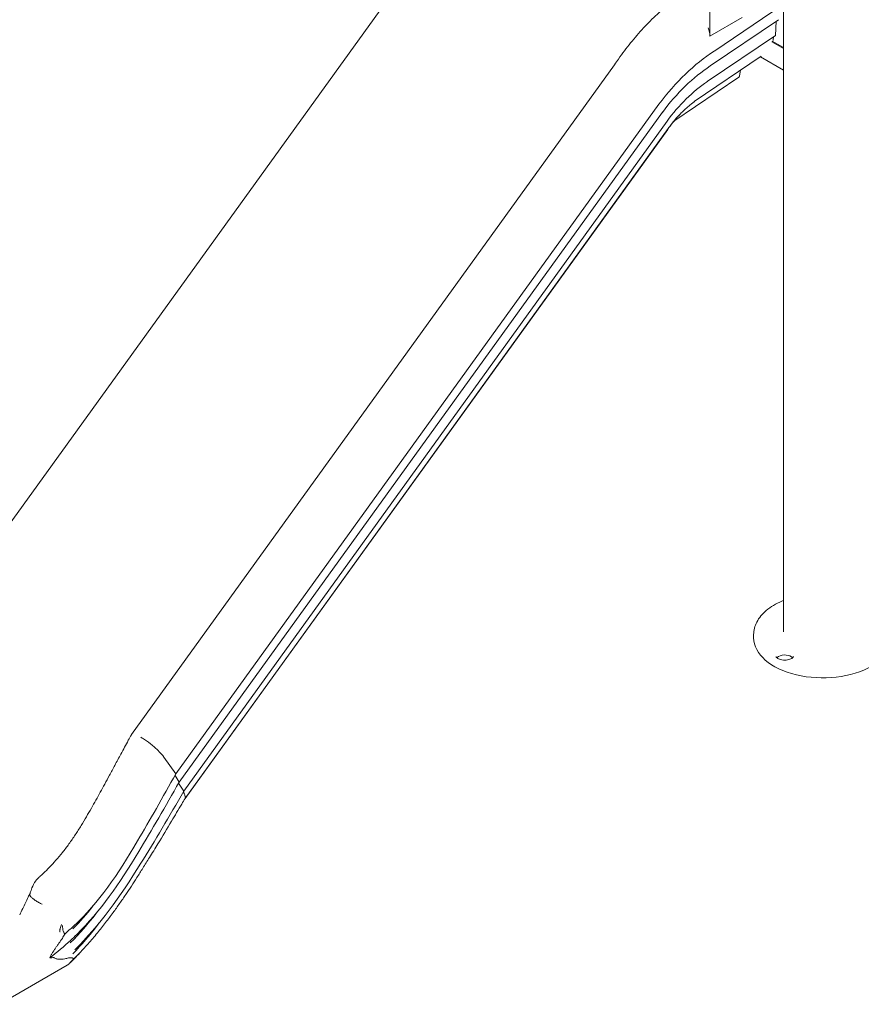
# Model space of a CAD drawing. Extents: x 73185 to 101977, y -43 to 15281.
# Drawn here: x 76049 to 77266, y 8274 to 9698 of the extents above; entities that cross this region are included whole.
import ezdxf

# ---------------------------------------------------------------- set-up
doc = ezdxf.new("R2010")
doc.units = 0
doc.layers.get('0').update_dxf_attribs({"linetype": 'CONTINUOUS'})

# ---------------------------------------------------------------- blocks, each defined once
blk = doc.blocks.new('A$C2EDA1FA0')
at = {"color": 0, "linetype": 'Continuous', "lineweight": 0, "extrusion": (-5.55112e-17, 0.816497, 0.57735)}
for p, q in [((41084.3, 7242.4), (41084.3, 5700.6)), ((40549.7, 6666.7), (39851, 5698.4)), ((40978.1, 6561.6), (40977.9, 6626.4)), ((41082.7, 6606.6), (40998.5, 6549.5)), ((41024.7, 6588.6), (40978.1, 6561.6)), ((40978.6, 6518.6), (41077, 6585.4)), ((41074, 6583.3), (41072.8, 6562.7)), ((40974.3, 6495.9), (41072.8, 6562.7)), ((40998.5, 6549.5), (40986.8, 6541.6)), ((41067.7, 6553.4), (41084.3, 6543.8)), ((41067.7, 6553.4), (41084.3, 6543.8)), ((41068, 6554.6), (41084.3, 6545.1)), ((40984.2, 6539.8), (40986.8, 6541.6)), ((40840.2, 6520.3), (40141.5, 5552)), ((40955.5, 6467), (41052.3, 6532.6)), ((41051, 6531.7), (41084.3, 6512.5)), ((41022.4, 6512.3), (41020.9, 6504.3)), ((40926.1, 6438.7), (41019.7, 6502.2)), ((40904.4, 6463.3), (40205.7, 5495)), ((40909.3, 6451.5), (40210.6, 5483.2)), ((40916, 6438.5), (40217.3, 5470.2)), ((40917, 6426.8), (40218.6, 5458.9)), ((40917.7, 6427.9), (40219, 5459.6)), ((41041.3, 5696.6), (41041.3, 5691.7)), ((40188.5, 5519.5), (40205.7, 5495)), ((40204.6, 5493), (40210.6, 5483.2)), ((40209.8, 5481.7), (40217.3, 5470.2)), ((40041.9, 5276), (40042.4, 5269)), ((39950.6, 5162), (40048.8, 5218.7))]:
    blk.add_line(p, q, dxfattribs=at)
at = {"color": 0, "linetype": 'Continuous', "lineweight": 0}
for centre, major_axis, ratio, start_param, end_param in [((40960.4, 6571.9), (-12.5, 21.6), 0.57539, -2.357424, -1.81497), ((40993.5, 6358), (-114.8, -198.9), 0.57735, -2.299231, -1.775632), ((40987.8, 6361.2), (-99.8, -172.9), 0.57735, -2.290678, -1.767079), ((40983.6, 6363.7), (-84.5, -146.4), 0.57735, -2.278777, -1.755178), ((41141.3, 5691.7), (-100, 0), 0.57735, 0, 2.356194), ((40166.2, 5532.2), (-24.7, 19.8), 0.211325, -2.499307, -1.967467)]:
    blk.add_ellipse(centre, major_axis=major_axis, ratio=ratio, start_param=start_param, end_param=end_param, dxfattribs=at)
at = {"color": 0, "linetype": 'Continuous', "lineweight": 0, "extrusion": (1.73704e-16, 4.20782e-16, -1)}
blk.add_ellipse((41033.1, 6584.1), major_axis=(26.1, -45.2), ratio=0.57735, start_param=-0.736909, end_param=-0.601013, dxfattribs=at)
at = {"color": 0, "linetype": 'Continuous', "lineweight": 0, "extrusion": (6.09048e-16, 9.3487e-16, -1)}
blk.add_ellipse((40817.7, 6506.2), major_axis=(99.1, -79.7), ratio=0.211325, start_param=-0.012479, end_param=-0.011005, dxfattribs=at)
at = {"color": 0, "linetype": 'Continuous', "lineweight": 0, "extrusion": (4.52126e-16, 5.62453e-16, -1)}
blk.add_ellipse((40877, 6460.4), major_axis=(40.6, -32.7), ratio=0.211325, start_param=-0.01204, end_param=-0.011005, dxfattribs=at)
at = {"color": 0, "linetype": 'Continuous', "lineweight": 0, "extrusion": (-1.58352e-17, 2.22045e-16, -1)}
blk.add_ellipse((41086.2, 5659.8), major_axis=(12.5, 0), ratio=0.57735, start_param=-2.356194, end_param=-0.441712, dxfattribs=at)
at = {"color": 0, "linetype": 'Continuous', "lineweight": 0, "extrusion": (-6.53227e-17, -1.11022e-16, -1)}
blk.add_ellipse((41086.2, 5659.8), major_axis=(12.5, 0), ratio=0.57735, start_param=-2.699881, end_param=-2.356194, dxfattribs=at)
at = {"color": 0, "linetype": 'Continuous', "lineweight": 0}
for points, knots in [([(40840.2, 6520.3), (40842, 6523.1), (40843.9, 6525.8), (40848.6, 6532.5), (40851.5, 6536.5), (40857.3, 6544.2), (40860.3, 6548), (40866.4, 6555.5), (40869.5, 6559.2), (40875.7, 6566.4), (40878.9, 6570), (40885.3, 6576.9), (40888.5, 6580.2), (40895.1, 6586.8), (40898.4, 6590), (40905.1, 6596.2), (40908.5, 6599.2), (40915.3, 6605), (40918.7, 6607.9), (40925.1, 6612.9), (40927.9, 6615), (40930.8, 6617.2)], [0.023946, 0.023946, 0.023946, 0.023946, 10.001719, 10.001719, 24.688983, 24.688983, 39.34038, 39.34038, 53.956541, 53.956541, 68.541346, 68.541346, 83.096996, 83.096996, 97.624409, 97.624409, 112.123608, 112.123608, 126.607178, 126.607178, 138.570356, 138.570356, 138.570356, 138.570356]), ([(40955.8, 6467.1), (40954.5, 6466.2), (40953.2, 6465.2), (40950.4, 6463.1), (40948.9, 6461.9), (40945.9, 6459.3), (40944.4, 6458), (40941.2, 6455.1), (40939.6, 6453.5), (40936.3, 6450.2), (40934.6, 6448.5), (40931.3, 6444.8), (40929.6, 6442.9), (40926.3, 6438.9), (40924.6, 6436.9), (40921.2, 6432.6), (40919.6, 6430.4), (40917.6, 6427.7), (40917.3, 6427.3), (40917, 6426.8)], [0, 0, 0, 0, 7.922259, 7.922259, 15.886057, 15.886057, 23.957487, 23.957487, 32.141743, 32.141743, 40.438009, 40.438009, 48.840284, 48.840284, 57.338507, 57.338507, 65.919519, 65.919519, 67.559164, 67.559164, 67.559164, 67.559164]), ([(40933.9, 6448), (40931.9, 6445.8), (40929.9, 6443.5), (40925.9, 6438.8), (40924, 6436.3), (40920.6, 6431.9), (40919.1, 6429.9), (40917.7, 6427.9)], [0, 0, 0, 0, 9.635713, 9.635713, 19.291753, 19.291753, 26.807766, 26.807766, 26.807766, 26.807766]), ([(41041.3, 5696.6), (41041.3, 5702.7), (41042.9, 5708.9), (41049, 5720.7), (41053.7, 5726.3), (41065.9, 5736.6), (41073.6, 5741.2), (41082.9, 5745.3), (41083.6, 5745.6), (41084.3, 5745.9)], [3.9269908, 3.9269908, 3.9269908, 3.9269908, 4.2186303, 4.2186303, 4.5267902, 4.5267902, 4.8528203, 4.8528203, 4.8791867, 4.8791867, 4.8791867, 4.8791867]), ([(41098.7, 5664.7), (41098.7, 5664.6), (41098.7, 5664.4), (41098.3, 5663.7), (41097.9, 5663.2), (41096.7, 5662.3), (41096, 5661.8), (41094.3, 5661), (41093.2, 5660.6), (41091, 5660), (41089.7, 5659.8), (41087, 5659.6), (41085.6, 5659.6), (41082.9, 5659.8), (41081.6, 5660), (41079.2, 5660.6), (41078.1, 5661), (41076.4, 5661.8), (41075.6, 5662.3), (41074.6, 5663.1), (41074.2, 5663.5), (41073.8, 5664.2), (41073.7, 5664.4), (41073.7, 5664.6), (41073.7, 5664.7), (41073.7, 5664.7)], [0.785398, 0.785398, 0.785398, 0.785398, 1.099557, 1.099557, 1.412558, 1.412558, 1.668014, 1.668014, 1.931117, 1.931117, 2.205338, 2.205338, 2.486185, 2.486185, 2.76728, 2.76728, 3.041985, 3.041985, 3.305196, 3.305196, 3.560681, 3.560681, 3.850013, 3.850013, 3.926991, 3.926991, 3.926991, 3.926991]), ([(40008.6, 5346.3), (40010.4, 5347.9), (40012.1, 5349.5), (40017, 5354.1), (40020.1, 5357.1), (40026.2, 5363.5), (40029.3, 5366.8), (40035.5, 5373.9), (40038.7, 5377.6), (40044.9, 5385.5), (40048.1, 5389.6), (40054.3, 5398.2), (40057.3, 5402.6), (40063.2, 5411.4), (40066, 5415.9), (40071.4, 5424.6), (40073.9, 5428.8), (40078.8, 5437.2), (40081.2, 5441.3), (40085.7, 5449.4), (40087.9, 5453.3), (40092.3, 5461.1), (40094.4, 5465), (40098.6, 5472.7), (40100.7, 5476.5), (40105.1, 5484.6), (40107.5, 5488.8), (40112.3, 5497.8), (40114.9, 5502.6), (40120.4, 5512.8), (40123.4, 5518.3), (40129.9, 5530.4), (40133.4, 5537), (40138.5, 5546.4), (40139.9, 5549.1), (40141.4, 5551.8)], [0.656202, 0.656202, 0.656202, 0.656202, 10.000847, 10.000847, 27.551602, 27.551602, 46.356931, 46.356931, 66.648961, 66.648961, 88.264986, 88.264986, 110.182138, 110.182138, 130.966371, 130.966371, 149.960951, 149.960951, 167.293513, 167.293513, 183.304919, 183.304919, 198.305422, 198.305422, 212.90542, 212.90542, 228.633573, 228.633573, 245.949837, 245.949837, 265.624335, 265.624335, 289.339238, 289.339238, 299.052212, 299.052212, 299.052212, 299.052212]), ([(40155, 5548.2), (40156.7, 5547.2), (40158.5, 5546.1), (40160.3, 5544.9), (40162.2, 5543.6), (40164.2, 5542.2), (40166.1, 5540.8), (40166.7, 5540.3), (40167.3, 5539.9), (40167.9, 5539.4)], [0, 0, 0, 0, 0.4256968, 0.4256968, 0.4256968, 0.8655961, 0.8655961, 0.8655961, 1, 1, 1, 1]), ([(40167.9, 5539.4), (40170, 5537.8), (40172, 5536.2), (40174, 5534.5), (40176, 5532.8), (40177.9, 5531.1), (40179.6, 5529.4)], [0, 0, 0, 0, 0.5, 0.5, 0.5, 1, 1, 1, 1]), ([(40205.7, 5495), (40186.9, 5461.5), (40137.3, 5373.3), (40092.8, 5305.9), (40049.2, 5267.2), (40045, 5263.6)], [0, 0, 0, 0, 0.2187075, 0.5773673, 0.6145337, 0.6145337, 0.6145337, 0.6145337]), ([(40210.6, 5483.2), (40190.8, 5448.5), (40140.9, 5361.3), (40097.1, 5297.1), (40062.4, 5263)], [0, 0, 0, 0, 0.2187075, 0.5493918, 0.5493918, 0.5493918, 0.5493918]), ([(40217.3, 5470.2), (40196.3, 5434.1), (40143.4, 5343.3), (40095.8, 5276.1), (40059.5, 5240.9)], [0, 0, 0, 0, 0.2187075, 0.551983, 0.551983, 0.551983, 0.551983]), ([(40216.5, 5468.8), (40216.8, 5468.4), (40217, 5467.9), (40217.3, 5467.5), (40217.5, 5467.2), (40217.6, 5466.9), (40217.8, 5466.5), (40218, 5466.2), (40218.1, 5465.9), (40218.3, 5465.6), (40218.5, 5465), (40218.8, 5464.5), (40218.9, 5464), (40219.3, 5462.9), (40219.5, 5462), (40219.5, 5461.2), (40219.5, 5461), (40219.4, 5460.8), (40219.4, 5460.7), (40219.4, 5460.5), (40219.3, 5460.3), (40219.3, 5460.2), (40219.2, 5460), (40219.2, 5459.9), (40219.1, 5459.7)], [0.00604314, 0.00604314, 0.00604314, 0.00604314, 0.00888933, 0.00888933, 0.00888933, 0.01111167, 0.01111167, 0.01111167, 0.013334, 0.013334, 0.013334, 0.01777867, 0.01777867, 0.01777867, 0.026668, 0.026668, 0.026668, 0.02889033, 0.02889033, 0.02889033, 0.03111267, 0.03111267, 0.03111267, 0.03328403, 0.03328403, 0.03328403, 0.03328403]), ([(40219.1, 5459.7), (40217.5, 5457), (40215.8, 5454.3), (40209.3, 5443.3), (40204.5, 5435.1), (40193, 5415.9), (40186.5, 5404.9), (40175.8, 5387.4), (40171.7, 5380.7), (40164.4, 5368.9), (40161.2, 5363.7), (40155.1, 5354.1), (40152.3, 5349.6), (40146.8, 5341.1), (40144.2, 5337), (40138.8, 5328.8), (40136, 5324.7), (40130.3, 5316.3), (40127.4, 5312.1), (40121.3, 5303.3), (40118.1, 5298.9), (40111.4, 5289.7), (40107.8, 5285), (40100.3, 5275.2), (40096.4, 5270.2), (40087.9, 5259.8), (40083.4, 5254.6), (40074.2, 5244.1), (40069.4, 5239), (40061.5, 5230.7), (40058.3, 5227.6), (40055.1, 5224.4)], [0, 0, 0, 0, 10, 10, 40.000504, 40.000504, 80.533637, 80.533637, 105.926263, 105.926263, 126.100471, 126.100471, 144.101395, 144.101395, 161.044188, 161.044188, 178.814088, 178.814088, 197.857582, 197.857582, 218.482154, 218.482154, 241.093846, 241.093846, 266.100742, 266.100742, 293.291989, 293.291989, 320.525878, 320.525878, 337.608148, 337.608148, 337.608148, 337.608148]), ([(39994.8, 5322), (39995.4, 5323.6), (39995.9, 5325.2), (39996.9, 5327.9), (39997.3, 5329.1), (39999, 5333.8), (40000.8, 5337.2), (40004.1, 5341.7), (40005.3, 5343), (40007.1, 5344.8), (40007.7, 5345.4), (40008.3, 5345.9)], [0, 0, 0, 0, 5.000165, 5.000165, 8.750264, 8.750264, 20.13607, 20.13607, 25.362931, 25.362931, 27.857103, 27.857103, 27.857103, 27.857103]), ([(39980, 5291.4), (39981.4, 5294.4), (39982.8, 5297.4), (39986.9, 5305.9), (39989.6, 5311.4), (39993.1, 5318.7), (39994, 5320.5), (39994.9, 5322.3)], [0, 0, 0, 0, 10.000686, 10.000686, 28.451522, 28.451522, 34.516499, 34.516499, 34.516499, 34.516499]), ([(39995.1, 5322.6), (39994.9, 5322.4), (39994.8, 5322.1), (39994.8, 5321.9), (39994.6, 5321.5), (39994.6, 5321.1), (39994.6, 5320.7), (39994.6, 5320.3), (39994.7, 5319.9), (39994.9, 5319.4), (39995, 5319.2), (39995.1, 5319), (39995.2, 5318.7), (39995.3, 5318.6), (39995.4, 5318.5), (39995.4, 5318.4), (39995.5, 5318.3), (39995.5, 5318.3), (39995.6, 5318.2), (39995.6, 5318.2), (39995.6, 5318.1), (39995.6, 5318.1), (39995.6, 5318.1), (39995.7, 5318.1), (39995.7, 5318.1), (39995.7, 5318), (39995.7, 5318), (39995.7, 5318), (39995.7, 5318), (39995.7, 5318), (39995.7, 5318), (39995.7, 5318), (39995.7, 5318), (39995.7, 5318), (39996, 5317.6), (39996.4, 5317.1), (39996.9, 5316.7), (39997.3, 5316.2), (39997.8, 5315.7), (39998.4, 5315.3), (39999, 5314.8), (39999.6, 5314.3), (40000.3, 5313.8), (40000.9, 5313.3), (40001.7, 5312.8), (40002.4, 5312.3), (40003.9, 5311.3), (40005.6, 5310.3), (40007.3, 5309.3), (40009, 5308.3), (40010.7, 5307.4), (40012.3, 5306.6)], [0.2693646, 0.2693646, 0.2693646, 0.2693646, 0.3125, 0.3125, 0.3125, 0.375, 0.375, 0.375, 0.4375, 0.4375, 0.4375, 0.46875, 0.46875, 0.46875, 0.484375, 0.484375, 0.484375, 0.4921875, 0.4921875, 0.4921875, 0.4960938, 0.4960938, 0.4960938, 0.4980469, 0.4980469, 0.4980469, 0.4990234, 0.4990234, 0.4990234, 0.4995117, 0.4995117, 0.4995117, 0.5, 0.5, 0.5, 0.5625, 0.5625, 0.5625, 0.625, 0.625, 0.625, 0.6875, 0.6875, 0.6875, 0.75, 0.75, 0.75, 0.875, 0.875, 0.875, 1, 1, 1, 1]), ([(40040.4, 5277.6), (40040, 5276.5), (40039.7, 5275.5), (40039.4, 5274.5), (40039.1, 5273.5), (40038.8, 5272.5), (40038.5, 5271.5), (40038.4, 5271), (40038.2, 5270.5), (40038.1, 5270), (40038, 5269.5), (40037.9, 5269), (40037.9, 5268.6), (40037.8, 5268.3), (40037.8, 5268.1), (40037.8, 5267.8), (40037.8, 5267.6), (40037.8, 5267.4), (40037.8, 5267.2), (40037.8, 5267.1), (40037.8, 5267), (40037.9, 5266.9), (40037.9, 5266.8), (40037.9, 5266.7), (40038, 5266.7), (40038.1, 5266.6), (40038.2, 5266.6), (40038.3, 5266.6), (40038.3, 5266.7), (40038.4, 5266.7), (40038.5, 5266.8)], [0, 0, 0, 0, 0.00330616, 0.00330616, 0.00330616, 0.00661233, 0.00661233, 0.00661233, 0.00826541, 0.00826541, 0.00826541, 0.00991849, 0.00991849, 0.00991849, 0.01074503, 0.01074503, 0.01074503, 0.01157157, 0.01157157, 0.01157157, 0.01198484, 0.01198484, 0.01198484, 0.01239811, 0.01239811, 0.01239811, 0.01281138, 0.01281138, 0.01281138, 0.01322465, 0.01322465, 0.01322465, 0.01322465]), ([(40042.4, 5269), (40042.6, 5268.5), (40042.8, 5268), (40043, 5267.5), (40043.2, 5267.1), (40043.4, 5266.6), (40043.6, 5266.2), (40044, 5265.2), (40044.5, 5264.4), (40045, 5263.6)], [0, 0, 0, 0, 0.002449004, 0.002449004, 0.002449004, 0.004898009, 0.004898009, 0.004898009, 0.009796018, 0.009796018, 0.009796018, 0.009796018]), ([(40062.4, 5263), (40059.5, 5260.1), (40047.3, 5248.4), (40034, 5237.3), (40023.4, 5229.1)], [0.5493918, 0.5493918, 0.5493918, 0.5493918, 0.5773673, 0.6634561, 0.6634561, 0.6634561, 0.6634561]), ([(40041.7, 5257.3), (40040, 5254.9), (40038.3, 5252.6), (40036.6, 5250.2), (40035.8, 5249), (40034.9, 5247.9), (40034.1, 5246.7), (40033.3, 5245.5), (40032.4, 5244.3), (40031.6, 5243.1), (40030.8, 5241.9), (40030, 5240.7), (40029.2, 5239.5), (40028.8, 5238.9), (40028.4, 5238.3), (40028.1, 5237.7), (40027.7, 5237.1), (40027.3, 5236.5), (40026.9, 5236), (40026.2, 5234.8), (40025.5, 5233.6), (40024.9, 5232.4), (40024.6, 5231.9), (40024.4, 5231.3), (40024.1, 5230.7), (40023.8, 5230.2), (40023.6, 5229.6), (40023.4, 5229.1)], [0, 0, 0, 0, 0.0086942, 0.0086942, 0.0086942, 0.0130413, 0.0130413, 0.0130413, 0.0173884, 0.0173884, 0.0173884, 0.02173551, 0.02173551, 0.02173551, 0.02390906, 0.02390906, 0.02390906, 0.02608261, 0.02608261, 0.02608261, 0.03042971, 0.03042971, 0.03042971, 0.03260326, 0.03260326, 0.03260326, 0.03477681, 0.03477681, 0.03477681, 0.03477681]), ([(40045, 5263.6), (40044.4, 5262.5), (40043.8, 5261.5), (40043.2, 5260.4), (40042.7, 5259.4), (40042.2, 5258.3), (40041.7, 5257.3)], [0.000418984, 0.000418984, 0.000418984, 0.000418984, 0.004013117, 0.004013117, 0.004013117, 0.00760725, 0.00760725, 0.00760725, 0.00760725]), ([(40029.2, 5229.6), (40029.7, 5229.2), (40030.2, 5228.9), (40030.8, 5228.6), (40031.3, 5228.3), (40031.9, 5228.1), (40032.6, 5227.9), (40033.2, 5227.8), (40033.9, 5227.6), (40034.5, 5227.5), (40035.2, 5227.4), (40035.9, 5227.3), (40036.6, 5227.3), (40037.9, 5227.2), (40039.4, 5227.2), (40040.8, 5227.3), (40042.2, 5227.3), (40043.7, 5227.4), (40045.2, 5227.6)], [0, 0, 0, 0, 0.00500402, 0.00500402, 0.00500402, 0.01000804, 0.01000804, 0.01000804, 0.01501206, 0.01501206, 0.01501206, 0.02001608, 0.02001608, 0.02001608, 0.03002412, 0.03002412, 0.03002412, 0.04003216, 0.04003216, 0.04003216, 0.04003216]), ([(40050.6, 5229), (40052, 5229.2), (40053.3, 5229.3), (40054.9, 5229.2), (40055.4, 5229.2), (40056, 5229), (40056.2, 5228.9), (40056.5, 5228.8), (40056.6, 5228.7), (40057, 5228.4), (40057.2, 5228.1), (40057.2, 5227.6), (40057.2, 5227.4), (40057.1, 5227), (40057, 5226.8), (40056.7, 5226.3), (40056.6, 5226), (40056.1, 5225.5), (40055.8, 5225.1), (40054.9, 5224.1), (40054.1, 5223.4), (40053, 5222.6)], [0, 0, 0, 0, 0.00997091, 0.00997091, 0.01495636, 0.01495636, 0.01744909, 0.01744909, 0.01994182, 0.01994182, 0.02492727, 0.02492727, 0.02742, 0.02742, 0.02991272, 0.02991272, 0.03240545, 0.03240545, 0.03489818, 0.03489818, 0.03988363, 0.03988363, 0.03988363, 0.03988363]), ([(40065.8, 5235.2), (40065.5, 5234.8), (40065.1, 5234.5), (40060.5, 5229.6), (40056.1, 5225.2), (40051.6, 5220.8)], [311.41389, 311.41389, 311.41389, 311.41389, 313.196808, 313.196808, 335.857404, 335.857404, 335.857404, 335.857404]), ([(40053, 5222.6), (40052.7, 5222), (40052.3, 5221.4), (40051.7, 5220.9), (40051.2, 5220.3), (40050.5, 5219.8), (40049.7, 5219.2), (40049.4, 5219), (40049.1, 5218.9), (40048.8, 5218.7)], [0, 0, 0, 0, 0.00905887, 0.00905887, 0.00905887, 0.01811773, 0.01811773, 0.01811773, 0.02156645, 0.02156645, 0.02156645, 0.02156645])]:
    blk.add_open_spline(points, degree=3, knots=knots, dxfattribs=at)
for points, weights in [([(41020.9, 6504.3), (41020.8, 6503.4), (41020.4, 6502.7), (41019.7, 6502.2)], [1, 0.938720730556, 0.901544014225, 0.888469851009]), ([(40141.4, 5551.8), (40141.4, 5551.9), (40141.5, 5552), (40141.5, 5552)], [0.994492766782, 0.993514922222, 0.992609987954, 0.991777963977])]:
    blk.add_rational_spline(points, weights, degree=3, dxfattribs=at)
for points in [[(40085.7, 5303.9), (40076.8, 5292.5), (40067.2, 5281.6), (40056.6, 5271.1)], [(40088.5, 5307.3), (40087.6, 5306.2), (40086.6, 5305.1), (40085.7, 5303.9)], [(40092.7, 5296.3), (40091.9, 5295.3), (40091.1, 5294.3), (40090.3, 5293.2)], [(40090.3, 5293.2), (40078.9, 5278.3), (40066.7, 5264.2), (40053, 5250.9)], [(40092.3, 5276.3), (40081.2, 5261.7), (40069.5, 5248), (40056.8, 5235.1)], [(40094.6, 5279.2), (40093.8, 5278.3), (40093, 5277.3), (40092.3, 5276.3)], [(40023.4, 5229.1), (40025.4, 5229.3), (40027.3, 5229.5), (40029.2, 5229.6)], [(40045.2, 5227.6), (40047.1, 5228.2), (40048.9, 5228.6), (40050.6, 5229)]]:
    blk.add_open_spline(points, degree=3, dxfattribs=at)

msp = doc.modelspace()

# ---------------------------------------------------------------- block references
msp.add_blockref('A$C2EDA1FA0', (36068.8, 3112.2))

doc.saveas('drawing.dxf')
